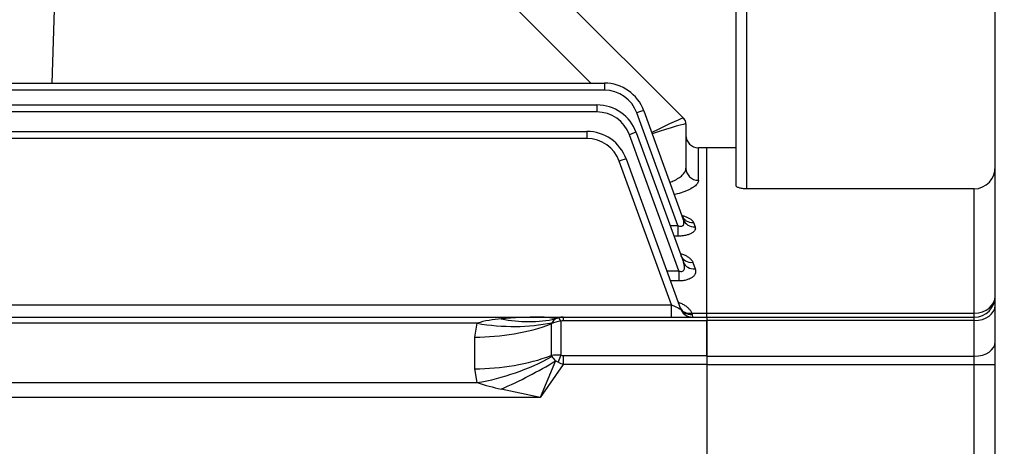
# Model space of a CAD drawing. Units: millimetres. Extents: x 0 to 4557, y -1871 to 2100.
# Drawn here: x 654 to 889, y 1184 to 1286 of the extents above; entities that cross this region are included whole.
import ezdxf

# ---------------------------------------------------------------- set-up
doc = ezdxf.new("R2010")
doc.units = ezdxf.units.MM
doc.header["$LTSCALE"] = 5
doc.header["$PDMODE"] = 1
doc.layers.get('0').update_dxf_attribs({"color": 3, "linetype": 'CONTINUOUS'})
doc.layers.get('DEFPOINTS').update_dxf_attribs({"linetype": 'CONTINUOUS'})
for name, color, linetype in [('D1ML5569F07W', 7, 'CONTINUOUS'), ('Default', 7, 'CONTINUOUS'), ('DMMF10048_080221', 7, 'CONTINUOUS'), ('DMMT10076_080305', 7, 'CONTINUOUS')]:
    doc.layers.add(name, color=color, linetype=linetype)
doc.styles.add('ROMANS', font='romans.shx', dxfattribs={"bigfont": 'whgtxt.shx'})
doc.styles.add('SEACAD_arial_ttf', font='ARIAL.TTF')
doc.dimstyles.new('ANSImm', dxfattribs={"dimtxt": 3, "dimasz": 3, "dimexe": 1.5, "dimexo": 1.5, "dimgap": 1.5, "dimtad": 1, "dimdec": 1, "dimlfac": 5.555556, "dimdsep": 46, "dimtxsty": 'SEACAD_arial_ttf', "dimblk": 'OPEN', "dimblk1": 'OPEN', "dimblk2": '_SE_FILLED', "dimcen": 1.5, "dimclrd": 2, "dimclre": 2, "dimclrt": 7, "dimadec": 0, "dimazin": 0, "dimtfac": 1, "dimtdec": 1, "dimtmove": 0, "dimatfit": 3, "dimldrblk": 'OPEN', "dimfxl": 1.5, "dimtolj": 1, "dimarcsym": 0})

# ---------------------------------------------------------------- blocks, each defined once
blk = doc.blocks.new('_OPEN')
at = {"color": 0, "linetype": 'ByBlock'}
for p, q in [((-1, 0.1667), (0, 0)), ((0, 0), (-1, -0.1667)), ((0, 0), (-1, 0))]:
    blk.add_line(p, q, dxfattribs=at)
blk = doc.blocks.new('*D40')
at = {"layer": 'Default', "color": 2, "linetype": 'Continuous', "lineweight": -2, "ltscale": 25.4}
for p, q in [((225.98, 1228.05), (225.98, 1661.92)), ((1048.98, 1097.94), (1048.98, 1661.92)), ((1023.98, 1651.92), (250.98, 1651.92))]:
    blk.add_line(p, q, dxfattribs=at)
at = {"layer": 'DEFPOINTS', "color": 0, "linetype": 'Continuous', "ltscale": 25.4}
for p in [(225.98, 1651.92), (225.98, 1218.05), (1048.98, 1087.94)]:
    blk.add_point(p, dxfattribs=at)
at = {"layer": 'Default', "color": 2, "linetype": 'Continuous', "lineweight": -2, "ltscale": 25.4, "xscale": 25, "yscale": 25, "zscale": 25, "rotation": 180}
blk.add_blockref('_OPEN', (225.98, 1651.92), dxfattribs=at)
at = {"layer": 'Default', "color": 2, "linetype": 'Continuous', "lineweight": -2, "ltscale": 25.4, "xscale": 25, "yscale": 25, "zscale": 25}
blk.add_blockref('_OPEN', (1048.98, 1651.92), dxfattribs=at)
at = {"layer": 'Default', "color": 7, "linetype": 'Continuous', "ltscale": 25.4, "insert": (637.48, 1683.25), "char_height": 28, "attachment_point": 5, "style": 'ROMANS'}
blk.add_mtext('\\A1;(Approx. 825)', dxfattribs=at)
blk = doc.blocks.new('_SE_FILLED')
at = {"ltscale": 25.4}
blk.add_line((0, 0), (-1, 0), dxfattribs=at)
blk.add_solid([(0, 0), (-1, -0.1665), (-1, 0.1665), (0, 0)], dxfattribs=at)

msp = doc.modelspace()

# ---------------------------------------------------------------- linework, layer by layer
at = {"layer": 'D1ML5569F07W', "color": 3, "linetype": 'Continuous', "ltscale": 25.4}
msp.add_open_spline([(812.9, 1215.32), (812.68, 1215.45), (812.45, 1215.57), (812.23, 1215.7)], degree=3, dxfattribs=at)
at = {"layer": 'DMMF10048_080221', "color": 3, "linetype": 'Continuous', "ltscale": 25.4}
for p, q in [((782.56, 1292.13), (812.39, 1262.3)), ((661.9, 1290.78), (661.2, 1270.64)), ((790.25, 1270.64), (770.11, 1290.78)), ((471.98, 1270.64), (793.47, 1270.64)), ((793.47, 1270.64), (793.47, 1268.95)), ((793.47, 1268.95), (471.98, 1268.95)), ((471.98, 1265.44), (791.68, 1265.44)), ((791.68, 1265.44), (791.68, 1263.75)), ((791.68, 1263.75), (471.98, 1263.75)), ((811, 1236.64), (801.22, 1263.52)), ((802.86, 1264.06), (812.34, 1238.02)), ((812.98, 1260.88), (812.98, 1250.3)), ((471.98, 1259.1), (789.27, 1259.1)), ((789.27, 1259.1), (789.27, 1257.4)), ((811.27, 1225.78), (799.43, 1258.32)), ((801.08, 1258.86), (812.37, 1227.84)), ((789.27, 1257.4), (444.69, 1257.4)), ((815.98, 1247.41), (815.98, 1255.21)), ((817.98, 1255.21), (815.98, 1255.21)), ((817.98, 1215.69), (817.98, 1255.21)), ((809.52, 1217.62), (797.02, 1251.97)), ((798.66, 1252.52), (811.7, 1216.69)), ((814.78, 1237.35), (815.16, 1236.33)), ((809.16, 1236.64), (811, 1236.64)), ((811, 1236.64), (811, 1234.06)), ((811, 1234.06), (810.1, 1234.06)), ((814.62, 1227.81), (815.19, 1226.29)), ((808.39, 1225.78), (811.27, 1225.78)), ((811.27, 1225.78), (811.27, 1223.36)), ((811.27, 1223.36), (809.27, 1223.36)), ((456.98, 1217.62), (809.52, 1217.62)), ((809.52, 1214.71), (809.52, 1217.62)), ((494.98, 1214.71), (778.05, 1214.71)), ((778.05, 1214.71), (783.63, 1214.71)), ((783.05, 1213.76), (783.05, 1205.61)), ((783.63, 1214.71), (817.98, 1214.71)), ((783.63, 1214.71), (783.63, 1213.83)), ((817.98, 1213.83), (783.63, 1213.83)), ((814.38, 1215.69), (817.98, 1215.69)), ((814.38, 1215.69), (814.43, 1215.38)), ((814.43, 1215.38), (814.52, 1214.71)), ((817.98, 1214.71), (817.98, 1215.69)), ((817.98, 1214.71), (817.98, 1213.83)), ((817.98, 1205.55), (817.98, 1213.83)), ((762.99, 1213.25), (498.47, 1213.25)), ((762.43, 1209.93), (762.99, 1213.25)), ((780.9, 1213.38), (780.76, 1213.08)), ((780.76, 1213.08), (780.76, 1205.52)), ((762.43, 1202.37), (762.43, 1209.93)), ((781.78, 1204.25), (778.05, 1195.53)), ((780.76, 1205.52), (780.9, 1205.28)), ((783.63, 1205.55), (817.98, 1205.55)), ((783.63, 1205.55), (783.63, 1203.42)), ((817.98, 1205.55), (817.98, 1203.42)), ((762.99, 1199.06), (762.43, 1202.37)), ((783.63, 1203.42), (778.05, 1195.53)), ((817.98, 1203.42), (783.63, 1203.42)), ((817.98, 1203.42), (817.98, 1175.87)), ((498.98, 1199.06), (762.99, 1199.06)), ((778.05, 1195.53), (768.77, 1197.52)), ((778.05, 1195.53), (500.39, 1195.53))]:
    msp.add_line(p, q, dxfattribs=at)
for centre, radius, start, end in [((793.47, 1260.64), 10, 20, 90), ((793.47, 1260.7), 8.25, 20, 90), ((791.68, 1255.44), 10, 20, 90), ((791.68, 1255.5), 8.25, 20, 90), ((810.98, 1260.88), 2, 0, 45), ((789.27, 1249.1), 10, 20, 90), ((815.98, 1258.21), 3, 180, 270), ((789.27, 1249.15), 8.25, 20, 90), ((811.78, 1217), 0.185, 196.2829, 205.0112), ((814.52, 1217.71), 3, 200, 270), ((770.61, 1187.73), 26.64, 93.9652, 106.6339), ((783.33, 1211.93), 2.83, 123.2112, 149.1161), ((796.69, 1217.86), 20.19, 218.5363, 222.3831), ((780.81, 1254.19), 57.94, 252.087, 258.0087)]:
    msp.add_arc(centre, radius, start, end, dxfattribs=at)
for centre, major_axis, ratio, start_param, end_param in [((801.22, 1263.46), (1.64, 0.6), 0.032797, 0, 1.55886), ((802.98, 1257.57), (9.41, 4.73), 0.029609, 0.009811, 1.363866), ((802.98, 1257.57), (10, 3.31), 0.03145, 0.014258, 1.36955), ((810.97, 1260.89), (-1.41, -1.41), 0.999391, 2.356751, 3.141593), ((802.98, 1268.88), (10, -8), 0.004256, 0.003405, 0.028085), ((799.43, 1258.26), (1.64, 0.6), 0.032797, 0, 1.55886), ((797.02, 1251.92), (1.64, 0.6), 0.029518, 0, 1.560053), ((815.98, 1250.3), (-3, 0), 0.961496, 0, 1.570796), ((814.78, 1240.09), (-2.82, -1.03), 0.901803, 0, 1.253646), ((815.16, 1239.05), (-2.82, -1.03), 0.896241, 0, 1.255475), ((814.62, 1230.41), (-2.82, -1.03), 0.8506, 0, 1.270562), ((815.19, 1228.86), (-2.82, -1.03), 0.842515, 0, 1.273249), ((809.47, 1217.71), (-2.24, 1.03), 0.025592, 1.60685, 3.166903), ((814.43, 1217.98), (-2.82, -1.03), 0.852729, 0, 1.269855), ((814.38, 1218.1), (2.76, 1.17), 0.780479, 3.1388, 4.392772), ((778.05, 1209.71), (-23.29, 0), 0.21465, 4.712389, 5.121988), ((768.77, 1250.99), (25.7, -30.65), 0.828617, 5.491727, 5.859947), ((778.05, 1209.71), (-9.37, 0), 0.533837, 4.30279, 4.712389), ((783.05, 1209.71), (4.88, 1.4), 0.78731, 1.349198, 1.82508), ((783.05, 1209.71), (1.87, 4.74), 0.841868, 0.582603, 0.730402), ((785.05, 1209.71), (-4.18, 3.89), 0.751637, 5.604395, 5.866194), ((783.05, 1211.64), (-0.75, 2.9), 0.243049, 5.466376, 6.128521), ((785.05, 1211.83), (-2.73, 1.41), 0.517638, 5.497787, 5.759587), ((762.43, 1238.22), (40, 0), 0.707107, 4.712389, 5.188271), ((762.99, 1241.53), (37.87, -12.87), 0.687546, 4.94186, 5.420401), ((762.43, 1230.66), (40, 0), 0.707107, 4.712389, 5.188271), ((762.99, 1227.34), (37.87, 12.87), 0.687546, 4.482918, 4.961459), ((768.77, 1213.45), (35.52, 18.39), 0.359748, 4.528279, 4.896499), ((783.05, 1202.6), (-4.98, 0.8), 0.593663, 4.807879, 5.283761), ((783.05, 1202.6), (-4.39, 2.45), 0.177352, 4.955227, 5.103026), ((783.05, 1203.49), (0.75, 2.9), 0.243049, 0.81681, 1.478955), ((785.05, 1207.55), (-2.73, -1.41), 0.517638, 0.523599, 0.785398), ((785.05, 1205.42), (-5.06, 1.39), 0.444446, 1.149662, 1.411461)]:
    msp.add_ellipse(centre, major_axis=major_axis, ratio=ratio, start_param=start_param, end_param=end_param, dxfattribs=at)
for points, knots in [([(809.13, 1246.95), (809.51, 1247.09), (809.87, 1247.24), (810.42, 1247.5), (810.63, 1247.61), (811.03, 1247.84), (811.22, 1247.96), (811.74, 1248.31), (812.03, 1248.55), (812.38, 1248.93), (812.48, 1249.05), (812.66, 1249.3), (812.74, 1249.43), (812.92, 1249.8), (812.98, 1250.05), (812.98, 1250.3)], [0.4077343, 0.4077343, 0.4077343, 0.4077343, 0.5, 0.5, 0.5625, 0.5625, 0.625, 0.625, 0.75, 0.75, 0.8125, 0.8125, 0.875, 0.875, 1, 1, 1, 1]), ([(815.98, 1247.41), (815.98, 1247.17), (815.89, 1246.93), (815.65, 1246.56), (815.55, 1246.44), (815.31, 1246.2), (815.17, 1246.07), (814.7, 1245.71), (814.31, 1245.47), (813.62, 1245.13), (813.37, 1245.02), (812.84, 1244.8), (812.56, 1244.69), (811.67, 1244.39), (811.02, 1244.2), (810.29, 1244.03), (810.26, 1244.02), (810.23, 1244.01)], [0, 0, 0, 0, 0.125, 0.125, 0.1875, 0.1875, 0.25, 0.25, 0.375, 0.375, 0.4375, 0.4375, 0.5, 0.5, 0.625, 0.625, 0.6301744, 0.6301744, 0.6301744, 0.6301744]), ([(811, 1236.64), (811.13, 1236.58), (811.27, 1236.53), (811.54, 1236.46), (811.68, 1236.44), (811.95, 1236.45), (812.07, 1236.48), (812.22, 1236.56), (812.27, 1236.6), (812.34, 1236.68), (812.37, 1236.72), (812.45, 1236.85), (812.47, 1236.95), (812.5, 1237.16), (812.5, 1237.27), (812.48, 1237.59), (812.42, 1237.8), (812.34, 1238.02)], [0, 0, 0, 0, 0.125, 0.125, 0.25, 0.25, 0.375, 0.375, 0.4375, 0.4375, 0.5, 0.5, 0.625, 0.625, 0.75, 0.75, 1, 1, 1, 1]), ([(812.35, 1238.45), (812.35, 1238.45), (812.34, 1238.46), (812.21, 1238.56), (812.06, 1238.86), (811.96, 1239.07)], [0.7246267, 0.7246267, 0.7246267, 0.7246267, 0.7455087, 0.85709, 1, 1, 1, 1]), ([(812.04, 1238.99), (812.31, 1238.93), (812.57, 1238.85), (813.07, 1238.68), (813.31, 1238.58), (813.74, 1238.37), (813.94, 1238.26), (814.27, 1238.02), (814.42, 1237.89), (814.64, 1237.63), (814.73, 1237.5), (814.78, 1237.35)], [0.3844214, 0.3844214, 0.3844214, 0.3844214, 0.5, 0.5, 0.625, 0.625, 0.75, 0.75, 0.875, 0.875, 1, 1, 1, 1]), ([(815.16, 1236.33), (815.21, 1236.19), (815.23, 1236.06), (815.22, 1235.85), (815.21, 1235.79), (815.18, 1235.65), (815.15, 1235.58), (815.05, 1235.38), (814.95, 1235.25), (814.69, 1235), (814.53, 1234.88), (814.14, 1234.66), (813.92, 1234.56), (813.55, 1234.42), (813.42, 1234.38), (813.15, 1234.31), (813.01, 1234.27), (812.57, 1234.18), (812.27, 1234.14), (811.64, 1234.08), (811.32, 1234.06), (811, 1234.06)], [0, 0, 0, 0, 0.125, 0.125, 0.1875, 0.1875, 0.25, 0.25, 0.375, 0.375, 0.5, 0.5, 0.625, 0.625, 0.6875, 0.6875, 0.75, 0.75, 0.875, 0.875, 1, 1, 1, 1]), ([(811.64, 1229.95), (811.66, 1229.94), (811.68, 1229.93), (812, 1229.83), (812.29, 1229.73), (812.82, 1229.5), (813.06, 1229.37), (813.51, 1229.1), (813.71, 1228.96), (814.06, 1228.65), (814.21, 1228.49), (814.46, 1228.16), (814.56, 1227.99), (814.62, 1227.81)], [0.3661094, 0.3661094, 0.3661094, 0.3661094, 0.375, 0.375, 0.5, 0.5, 0.625, 0.625, 0.75, 0.75, 0.875, 0.875, 1, 1, 1, 1]), ([(811.27, 1225.78), (811.42, 1225.72), (811.57, 1225.66), (811.88, 1225.61), (812.04, 1225.62), (812.3, 1225.73), (812.4, 1225.82), (812.54, 1226.03), (812.58, 1226.16), (812.62, 1226.41), (812.63, 1226.54), (812.62, 1226.8), (812.6, 1226.93), (812.54, 1227.32), (812.46, 1227.58), (812.37, 1227.84)], [0, 0, 0, 0, 0.125, 0.125, 0.25, 0.25, 0.375, 0.375, 0.5, 0.5, 0.625, 0.625, 0.75, 0.75, 1, 1, 1, 1]), ([(811.94, 1229.12), (811.93, 1229.12), (811.87, 1229.17), (811.83, 1229.37), (811.81, 1229.43)], [0.7962743, 0.7962743, 0.7962743, 0.7962743, 0.9444401, 1, 1, 1, 1]), ([(815.19, 1226.29), (815.31, 1225.96), (815.34, 1225.62), (815.2, 1225.11), (815.12, 1224.94), (814.9, 1224.62), (814.76, 1224.46), (814.41, 1224.17), (814.2, 1224.03), (813.85, 1223.85), (813.72, 1223.8), (813.45, 1223.7), (813.31, 1223.65), (812.88, 1223.53), (812.57, 1223.46), (811.93, 1223.38), (811.6, 1223.36), (811.27, 1223.36)], [0, 0, 0, 0, 0.25, 0.25, 0.375, 0.375, 0.5, 0.5, 0.625, 0.625, 0.6875, 0.6875, 0.75, 0.75, 0.875, 0.875, 1, 1, 1, 1]), ([(811.16, 1218.29), (811.2, 1218.27), (811.25, 1218.25), (811.6, 1218.12), (811.89, 1217.99), (812.43, 1217.71), (812.68, 1217.55), (813.14, 1217.22), (813.35, 1217.05), (813.72, 1216.69), (813.89, 1216.5), (814.17, 1216.1), (814.29, 1215.9), (814.38, 1215.69)], [0.3553935, 0.3553935, 0.3553935, 0.3553935, 0.375, 0.375, 0.5, 0.5, 0.625, 0.625, 0.75, 0.75, 0.875, 0.875, 1, 1, 1, 1])]:
    msp.add_open_spline(points, degree=3, knots=knots, dxfattribs=at)
at = {"layer": 'DMMT10076_080305', "color": 3, "linetype": 'Continuous', "ltscale": 25.4}
for p, q in [((886.98, 917.71), (886.98, 1327.71)), ((827.48, 1291.26), (827.48, 1245.35)), ((824.98, 1246.16), (824.98, 1291.13)), ((817.98, 1215.69), (817.98, 1255.21)), ((824.98, 1255.21), (817.98, 1255.21)), ((881.98, 1245.35), (827.48, 1245.35)), ((881.98, 1215.69), (881.98, 1245.35)), ((817.98, 1215.69), (881.98, 1215.69)), ((817.98, 1214.71), (817.98, 1215.69)), ((817.98, 1214.71), (881.98, 1214.71)), ((817.98, 1213.89), (817.98, 1205.37)), ((881.98, 1213.89), (817.98, 1213.89)), ((881.98, 1214.71), (881.98, 1215.69)), ((881.98, 1213.89), (881.98, 1214.71)), ((881.98, 1205.37), (881.98, 1213.89)), ((817.98, 1205.37), (881.98, 1205.37)), ((881.98, 1203.31), (881.98, 1205.37)), ((817.98, 1203.31), (817.98, 1203.42)), ((817.98, 1203.31), (817.98, 1175.87)), ((881.98, 1203.31), (817.98, 1203.31)), ((881.98, 1175.87), (881.98, 1203.31)), ((886.98, 1203.31), (881.98, 1203.31))]:
    msp.add_line(p, q, dxfattribs=at)
for centre, radius, start, end in [((881.8, 1250.53), 5.18, 271.9635, 1.7744), ((881.98, 1219.71), 5, 270, 0)]:
    msp.add_arc(centre, radius, start, end, dxfattribs=at)
for centre, ratio in [((881.98, 1219.71), 0.804819), ((881.98, 1217.52), 0.726027), ((881.98, 1208.81), 0.687666)]:
    msp.add_ellipse(centre, major_axis=(5, 0), ratio=ratio, start_param=4.712389, end_param=6.283185, dxfattribs=at)
msp.add_open_spline([(827.48, 1245.35), (827.31, 1245.35), (827.14, 1245.36), (826.81, 1245.38), (826.65, 1245.4), (826.34, 1245.44), (826.19, 1245.47), (825.92, 1245.53), (825.79, 1245.56), (825.57, 1245.64), (825.47, 1245.68), (825.29, 1245.77), (825.22, 1245.81), (825.1, 1245.91), (825.05, 1245.96), (824.99, 1246.06), (824.98, 1246.11), (824.98, 1246.16)], degree=3, knots=[0, 0, 0, 0, 0.125, 0.125, 0.25, 0.25, 0.375, 0.375, 0.5, 0.5, 0.625, 0.625, 0.75, 0.75, 0.875, 0.875, 1, 1, 1, 1], dxfattribs=at)

# ---------------------------------------------------------------- dimensions: what is measured, and where the dimension line sits
at = {"layer": 'Default', "color": 7, "linetype": 'Continuous', "ltscale": 25.4}
dim = msp.add_linear_dim(base=(225.98, 1651.92), p1=(1048.98, 1087.94), p2=(225.98, 1218.05), text='(Approx. 825)', dimstyle='ANSImm', override={"dimscale": 10, "dimtxt": 2.8, "dimasz": 2.5, "dimexe": 1, "dimexo": 1, "dimgap": 1, "dimlfac": 1, "dimtxsty": 'ROMANS'}, dxfattribs=at)
dim.commit()
dim.dimension.update_dxf_attribs({"geometry": '*D40', "text_midpoint": (637.48, 1651.92), "dimtype": 160})

doc.saveas('drawing.dxf')
